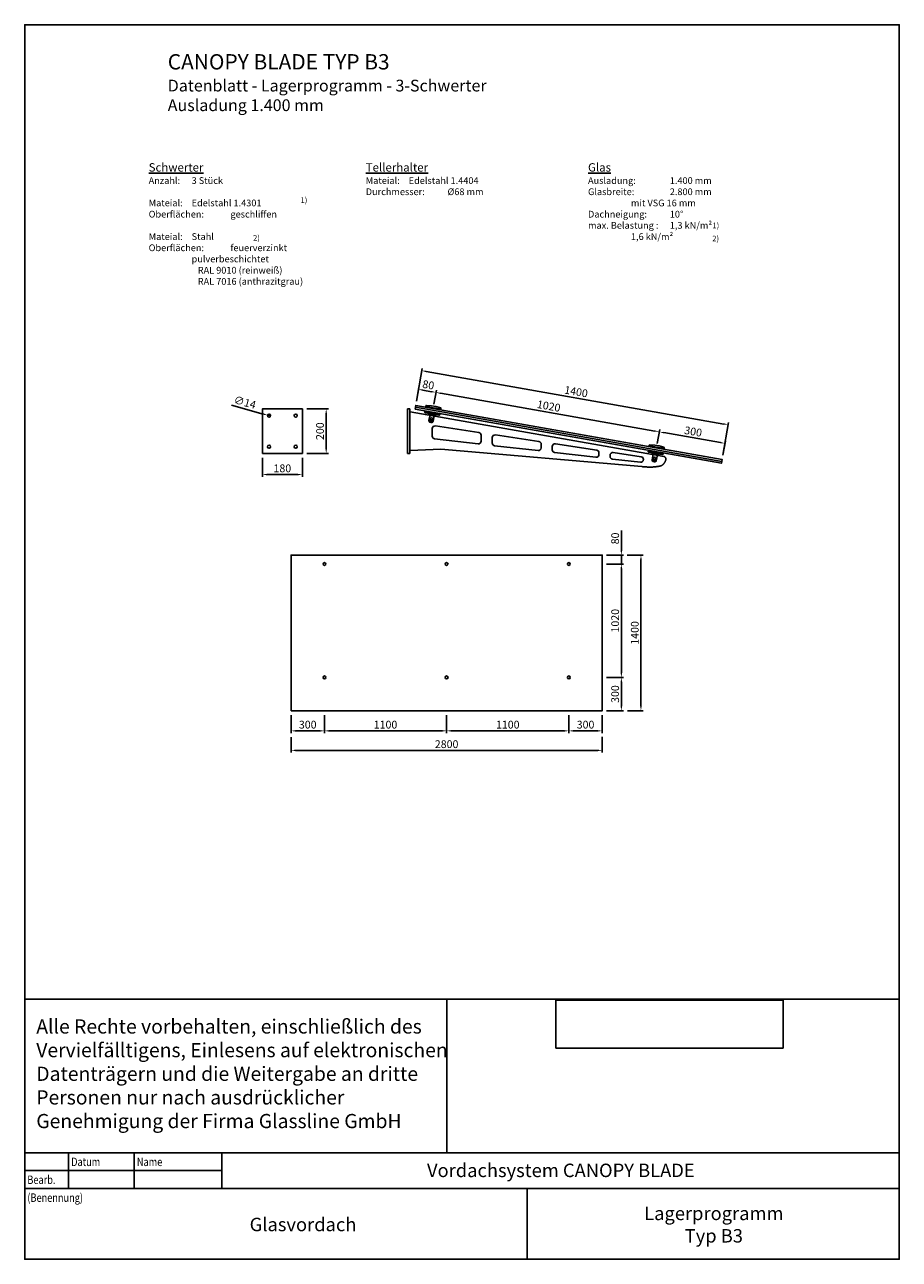
# Model space of a CAD drawing. Units: millimetres. Extents: x -21071 to -17136, y 39423 to 44977.
import ezdxf

# ---------------------------------------------------------------- set-up
doc = ezdxf.new("R2010")
doc.units = ezdxf.units.MM
doc.header["$MEASUREMENT"] = 0
doc.header["$XCLIPFRAME"] = 0
doc.linetypes.add('AUSGEZOGEN', pattern=[2, 1, 1])
for name, color, linetype in [('-DICHTUNG', 3, 'Continuous'), ('-EDELSTAHL DREHBLANK', 4, 'Continuous'), ('-PROFILAUSSENKANTE', 4, 'Continuous'), ('-PROFILAUSSENKANTET', 4, 'Continuous'), ('-TEXT', 7, 'AUSGEZOGEN'), ('-TEXT2', 3, 'Continuous'), ('-TEXT3', 2, 'Continuous'), ('-VERGLASUNG', 1, 'Continuous'), ('-ZEICHNUNGSRAND-INNEN', 7, 'Continuous')]:
    doc.layers.add(name, color=color, linetype=linetype)
doc.styles.add('LOGOCAD', font='TXT8')
doc.styles.get("Standard").update_dxf_attribs({"font": 'ARIAL.TTF'})
doc.dimstyles.new('Kopie(2) von 1-1', dxfattribs={"dimscale": 10, "dimtxt": 3.5, "dimasz": 2, "dimexe": 1, "dimexo": 2, "dimgap": 1, "dimtad": 1, "dimdec": 1, "dimlfac": 2, "dimzin": 9, "dimdsep": 46, "dimtxsty": 'Standard', "dimcen": 0.09, "dimclrd": 256, "dimclre": 256, "dimclrt": 256, "dimadec": 0, "dimazin": 0, "dimtfac": 1, "dimtdec": 1, "dimtofl": 0, "dimtmove": 0, "dimatfit": 3, "dimfxl": 1, "dimtolj": 1, "dimtzin": 0, "dimlwd": -1, "dimlwe": -1, "dimarcsym": 0})
doc.dimstyles.new('Kopie(3) von 1-1', dxfattribs={"dimscale": 10, "dimtxt": 3.5, "dimasz": 2, "dimexe": 1, "dimexo": 2, "dimgap": 1, "dimtad": 1, "dimdec": 1, "dimzin": 9, "dimdsep": 46, "dimtxsty": 'Standard', "dimcen": 0.09, "dimclrd": 256, "dimclre": 256, "dimclrt": 256, "dimadec": 0, "dimazin": 0, "dimtfac": 1, "dimtdec": 1, "dimtofl": 0, "dimtmove": 0, "dimatfit": 3, "dimfxl": 1, "dimtolj": 1, "dimtzin": 0, "dimlwd": -1, "dimlwe": -1, "dimarcsym": 0})
picture_1 = doc.add_image_def('image1.jpg', size_in_pixel=(493, 104))

# ---------------------------------------------------------------- blocks, each defined once
blk = doc.blocks.new('*D22')
at = {"layer": '-TEXT3'}
for p, q in [((-19801.46271730936, 43248.12649356693), (-19704.27396139839, 43248.12649356693)), ((-19714.27396139839, 43228.12649356693), (-19714.27396139839, 43068.12649356693)), ((-19801.46271730936, 43048.12649356692), (-19704.27396139839, 43048.12649356692))]:
    blk.add_line(p, q, dxfattribs=at)
for points in [[(-19717.60729473172, 43228.12649356693), (-19710.94062806506, 43228.12649356693), (-19714.27396139839, 43248.12649356693)], [(-19717.60729473172, 43068.12649356693), (-19710.94062806506, 43068.12649356693), (-19714.27396139839, 43048.12649356692)]]:
    blk.add_solid(points, dxfattribs=at)
at = {"layer": 'DEFPOINTS', "color": 0}
for p in [(-19821.46271730936, 43248.12649356693), (-19821.46271730936, 43048.12649356692), (-19714.27396139839, 43048.12649356692)]:
    blk.add_point(p, dxfattribs=at)
at = {"layer": '-TEXT3', "insert": (-19742.14401596866, 43148.12649356692), "char_height": 35, "attachment_point": 5, "rotation": 90}
blk.add_mtext('\\A1;200', dxfattribs=at)
blk = doc.blocks.new('*D23')
at = {"layer": '-TEXT3'}
for p, q in [((-20001.46271730936, 43028.12649356693), (-20001.46271730936, 42943.05303347037)), ((-19821.46271730936, 43028.12649356693), (-19821.46271730936, 42943.05303347037)), ((-19981.46271730936, 42953.05303347037), (-19841.46271730936, 42953.05303347037))]:
    blk.add_line(p, q, dxfattribs=at)
for points in [[(-19981.46271730936, 42956.3863668037), (-19981.46271730936, 42949.71970013703), (-20001.46271730936, 42953.05303347037)], [(-19841.46271730936, 42956.3863668037), (-19841.46271730936, 42949.71970013703), (-19821.46271730936, 42953.05303347037)]]:
    blk.add_solid(points, dxfattribs=at)
at = {"layer": 'DEFPOINTS', "color": 0}
for p in [(-20001.46271730936, 43048.12649356692), (-19821.46271730936, 43048.12649356692), (-19821.46271730936, 42953.05303347037)]:
    blk.add_point(p, dxfattribs=at)
at = {"layer": '-TEXT3', "insert": (-19911.46271730936, 42980.92308804063), "char_height": 35, "attachment_point": 5}
blk.add_mtext('\\A1;180', dxfattribs=at)
blk = doc.blocks.new('*D24')
at = {"layer": '-TEXT3'}
for p, q in [((-18224.713136574, 43092.815817644), (-18213.76161952544, 43154.92495717873)), ((-17939.7519304587, 43096.45538990186), (-18195.80194624187, 43141.60391609528)), ((-17929.27081067035, 43040.72136434392), (-17918.31929362178, 43102.83050387865))]:
    blk.add_line(p, q, dxfattribs=at)
for points in [[(-18195.22311898298, 43144.88660860531), (-18196.38077350075, 43138.32122358523), (-18215.49810130211, 43145.07687964861)], [(-17939.1731031998, 43099.7380824119), (-17940.33075771759, 43093.17269739182), (-17920.05577539845, 43092.98242634852)]]:
    blk.add_solid(points, dxfattribs=at)
at = {"layer": 'DEFPOINTS', "color": 0}
for p in [(-18215.49810130211, 43145.07687964861), (-18228.18610012734, 43073.11966258376), (-17932.74377422368, 43021.02520928367)]:
    blk.add_point(p, dxfattribs=at)
at = {"layer": '-TEXT3', "insert": (-18062.93528128197, 43146.48805470686), "char_height": 35, "attachment_point": 5, "rotation": 349.9999999999982}
blk.add_mtext('\\A1;300', dxfattribs=at)
blk = doc.blocks.new('*D25')
at = {"layer": '-TEXT3'}
for p, q in [((-19229.21704464644, 43269.93695886425), (-19218.26552759788, 43332.04609839898)), ((-18235.19425636235, 43148.54984320196), (-19200.30585431431, 43318.72505731552)), ((-18224.713136574, 43092.815817644), (-18213.76161952544, 43154.92495717874))]:
    blk.add_line(p, q, dxfattribs=at)
for points in [[(-19199.72702705542, 43322.00774982557), (-19200.8846815732, 43315.44236480548), (-19220.00200937455, 43322.19802086886)], [(-18234.61542910346, 43151.832535712), (-18235.77308362124, 43145.26715069191), (-18215.49810130211, 43145.07687964862)]]:
    blk.add_solid(points, dxfattribs=at)
at = {"layer": 'DEFPOINTS', "color": 0}
for p in [(-19220.00200937455, 43322.19802086886), (-19232.69000819978, 43250.240803804), (-18228.18610012733, 43073.11966258376)]:
    blk.add_point(p, dxfattribs=at)
at = {"layer": '-TEXT3', "insert": (-18712.91047115073, 43261.08409607641), "char_height": 35, "attachment_point": 5, "rotation": 350.0000000000012}
blk.add_mtext('\\A1;1020', dxfattribs=at)
blk = doc.blocks.new('*D26')
at = {"layer": '-TEXT3'}
for p, q in [((-19308.00166488744, 43283.8288130776), (-19297.05014783888, 43345.93795261233)), ((-19239.6981644348, 43325.67098442219), (-19279.0904745553, 43332.61691152886)), ((-19229.21704464645, 43269.93695886425), (-19218.26552759789, 43332.04609839897))]:
    blk.add_line(p, q, dxfattribs=at)
for points in [[(-19278.51164729641, 43335.8996040389), (-19279.66930181419, 43329.33421901882), (-19298.78662961555, 43336.0898750822)], [(-19239.11933717591, 43328.95367693223), (-19240.27699169369, 43322.38829191214), (-19220.00200937456, 43322.19802086886)]]:
    blk.add_solid(points, dxfattribs=at)
at = {"layer": 'DEFPOINTS', "color": 0}
for p in [(-19298.78662961555, 43336.0898750822), (-19311.47462844077, 43264.13265801735), (-19232.69000819978, 43250.240803804)]:
    blk.add_point(p, dxfattribs=at)
at = {"layer": '-TEXT3', "insert": (-19254.55473530744, 43356.59059379318), "char_height": 35, "attachment_point": 5, "rotation": 350.00000000000125}
blk.add_mtext('\\A1;80', dxfattribs=at)
blk = doc.blocks.new('*D27')
at = {"layer": '-TEXT3'}
for p, q in [((-19308.00166488743, 43283.8288130776), (-19282.25143565582, 43429.86561996983)), ((-17924.95321827565, 43180.38305725936), (-19264.29176237224, 43416.54457888637)), ((-17929.27081067034, 43040.72136434392), (-17903.52058143873, 43186.75817123614))]:
    blk.add_line(p, q, dxfattribs=at)
for points in [[(-19263.71293511335, 43419.82727139642), (-19264.87058963114, 43413.26188637633), (-19283.98791743249, 43420.01754243971)], [(-17924.37439101676, 43183.6657497694), (-17925.53204553454, 43177.10036474933), (-17905.2570632154, 43176.91009370602)]]:
    blk.add_solid(points, dxfattribs=at)
at = {"layer": 'DEFPOINTS', "color": 0}
for p in [(-19283.98791743249, 43420.01754243971), (-19311.47462844077, 43264.13265801736), (-17932.74377422368, 43021.02520928368)]:
    blk.add_point(p, dxfattribs=at)
at = {"layer": '-TEXT3', "insert": (-18589.78290613637, 43325.91046389054), "char_height": 35, "attachment_point": 5, "rotation": 350.0000000000005}
blk.add_mtext('\\A1;1400', dxfattribs=at)
blk = doc.blocks.new('*D31')
at = {"layer": '-TEXT3'}
for p, q in [((-20139.68941366306, 43264.51825386479), (-19997.49113682374, 43225.30433290641)), ((-19972.36271730936, 43218.12649356689), (-19970.56271730936, 43218.1264935669)), ((-19971.46271730936, 43217.22649356689), (-19971.46271730936, 43219.02649356689))]:
    blk.add_line(p, q, dxfattribs=at)
blk.add_solid([(-19996.60498381886, 43228.51771803164), (-19998.37728982862, 43222.09094778118), (-19978.21082607235, 43219.98741487714)], dxfattribs=at)
at = {"layer": 'DEFPOINTS', "color": 0}
for p in [(-19978.21082607235, 43219.98741487714), (-19964.71460854637, 43216.26557225664)]:
    blk.add_point(p, dxfattribs=at)
at = {"layer": '-TEXT3', "insert": (-20079.92802987381, 43277.96366956976), "char_height": 35, "attachment_point": 5, "rotation": 344.5827775483791}
blk.add_mtext('\\A1;∅14', dxfattribs=at)
blk = doc.blocks.new('*D88')
at = {"layer": '-TEXT3'}
for p, q in [((-19872.3513598707, 41870.60888043906), (-19872.3513598707, 41790.09408467898)), ((-19722.3513598707, 41870.60888043906), (-19722.3513598707, 41790.09408467898)), ((-19852.3513598707, 41800.09408467898), (-19742.3513598707, 41800.09408467898))]:
    blk.add_line(p, q, dxfattribs=at)
for points in [[(-19852.3513598707, 41803.42741801231), (-19852.3513598707, 41796.76075134564), (-19872.3513598707, 41800.09408467898)], [(-19742.3513598707, 41803.42741801231), (-19742.3513598707, 41796.76075134564), (-19722.3513598707, 41800.09408467898)]]:
    blk.add_solid(points, dxfattribs=at)
at = {"layer": 'DEFPOINTS', "color": 0}
for p in [(-19872.3513598707, 41890.60888043906), (-19722.3513598707, 41890.60888043906), (-19722.3513598707, 41800.09408467898)]:
    blk.add_point(p, dxfattribs=at)
at = {"layer": '-TEXT3', "insert": (-19797.3513598707, 41827.97607649344), "char_height": 35, "attachment_point": 5}
blk.add_mtext('\\A1;300', dxfattribs=at)
blk = doc.blocks.new('*D89')
at = {"layer": '-TEXT3'}
for p, q in [((-19722.3513598707, 41870.60888043906), (-19722.3513598707, 41790.09408467898)), ((-19172.3513598707, 41870.60888043906), (-19172.3513598707, 41790.09408467898)), ((-19702.3513598707, 41800.09408467898), (-19192.3513598707, 41800.09408467898))]:
    blk.add_line(p, q, dxfattribs=at)
for points in [[(-19702.3513598707, 41803.42741801231), (-19702.3513598707, 41796.76075134564), (-19722.3513598707, 41800.09408467898)], [(-19192.3513598707, 41803.42741801231), (-19192.3513598707, 41796.76075134564), (-19172.3513598707, 41800.09408467898)]]:
    blk.add_solid(points, dxfattribs=at)
at = {"layer": 'DEFPOINTS', "color": 0}
for p in [(-19722.3513598707, 41890.60888043906), (-19172.3513598707, 41890.60888043906), (-19172.3513598707, 41800.09408467898)]:
    blk.add_point(p, dxfattribs=at)
at = {"layer": '-TEXT3', "insert": (-19447.3513598707, 41827.96413924924), "char_height": 35, "attachment_point": 5}
blk.add_mtext('\\A1;1100', dxfattribs=at)
blk = doc.blocks.new('*D90')
at = {"layer": '-TEXT3'}
for p, q in [((-18622.3513598707, 41870.60888043906), (-18622.3513598707, 41790.09408467898)), ((-18472.3513598707, 41870.60888043906), (-18472.3513598707, 41790.09408467898)), ((-18492.3513598707, 41800.09408467898), (-18602.3513598707, 41800.09408467898))]:
    blk.add_line(p, q, dxfattribs=at)
for points in [[(-18602.3513598707, 41803.42741801231), (-18602.3513598707, 41796.76075134564), (-18622.3513598707, 41800.09408467898)], [(-18492.3513598707, 41803.42741801231), (-18492.3513598707, 41796.76075134564), (-18472.3513598707, 41800.09408467898)]]:
    blk.add_solid(points, dxfattribs=at)
at = {"layer": 'DEFPOINTS', "color": 0}
for p in [(-18622.3513598707, 41890.60888043906), (-18472.3513598707, 41890.60888043906), (-18622.3513598707, 41800.09408467898)]:
    blk.add_point(p, dxfattribs=at)
at = {"layer": '-TEXT3', "insert": (-18547.3513598707, 41827.97607649344), "char_height": 35, "attachment_point": 5}
blk.add_mtext('\\A1;300', dxfattribs=at)
blk = doc.blocks.new('*D91')
at = {"layer": '-TEXT3'}
for p, q in [((-19872.3513598707, 41772.09408467898), (-19872.3513598707, 41702.37348063452)), ((-18472.3513598707, 41772.59408467898), (-18472.3513598707, 41702.37348063452)), ((-19852.3513598707, 41712.37348063452), (-18492.3513598707, 41712.37348063452))]:
    blk.add_line(p, q, dxfattribs=at)
for points in [[(-19852.3513598707, 41715.70681396786), (-19852.3513598707, 41709.04014730118), (-19872.3513598707, 41712.37348063452)], [(-18492.3513598707, 41715.70681396786), (-18492.3513598707, 41709.04014730118), (-18472.3513598707, 41712.37348063452)]]:
    blk.add_solid(points, dxfattribs=at)
at = {"layer": 'DEFPOINTS', "color": 0}
for p in [(-19872.3513598707, 41792.09408467898), (-18472.3513598707, 41792.59408467898), (-18472.3513598707, 41712.37348063452)]:
    blk.add_point(p, dxfattribs=at)
at = {"layer": '-TEXT3', "insert": (-19172.3513598707, 41740.24353520478), "char_height": 35, "attachment_point": 5}
blk.add_mtext('\\A1;2800', dxfattribs=at)
blk = doc.blocks.new('*D92')
at = {"layer": '-TEXT3'}
for p, q in [((-18452.3513598707, 42550.60888043906), (-18376.23886817878, 42550.60888043906)), ((-18386.23886817878, 42530.60888043906), (-18386.23886817878, 42060.60888043905)), ((-18452.3513598707, 42040.60888043906), (-18376.23886817878, 42040.60888043906))]:
    blk.add_line(p, q, dxfattribs=at)
for points in [[(-18389.57220151211, 42530.60888043906), (-18382.90553484544, 42530.60888043906), (-18386.23886817878, 42550.60888043906)], [(-18389.57220151211, 42060.60888043905), (-18382.90553484544, 42060.60888043905), (-18386.23886817878, 42040.60888043906)]]:
    blk.add_solid(points, dxfattribs=at)
at = {"layer": 'DEFPOINTS', "color": 0}
for p in [(-18472.3513598707, 42550.60888043906), (-18472.3513598707, 42040.60888043906), (-18386.23886817878, 42040.60888043906)]:
    blk.add_point(p, dxfattribs=at)
at = {"layer": '-TEXT3', "insert": (-18414.10892274904, 42295.60888043906), "char_height": 35, "attachment_point": 5, "rotation": 90}
blk.add_mtext('\\A1;1020', dxfattribs=at)
blk = doc.blocks.new('*D93')
at = {"layer": '-TEXT3'}
for p, q in [((-18452.3513598707, 42040.60888043906), (-18376.23886817878, 42040.60888043906)), ((-18386.23886817878, 42020.60888043906), (-18386.23886817878, 41910.60888043906)), ((-18452.3513598707, 41890.60888043906), (-18376.23886817878, 41890.60888043906))]:
    blk.add_line(p, q, dxfattribs=at)
for points in [[(-18389.57220151211, 42020.60888043906), (-18382.90553484544, 42020.60888043906), (-18386.23886817878, 42040.60888043906)], [(-18389.57220151211, 41910.60888043906), (-18382.90553484544, 41910.60888043906), (-18386.23886817878, 41890.60888043906)]]:
    blk.add_solid(points, dxfattribs=at)
at = {"layer": 'DEFPOINTS', "color": 0}
for p in [(-18472.3513598707, 42040.60888043906), (-18472.3513598707, 41890.60888043906), (-18386.23886817878, 41890.60888043906)]:
    blk.add_point(p, dxfattribs=at)
at = {"layer": '-TEXT3', "insert": (-18414.12085999325, 41965.60888043905), "char_height": 35, "attachment_point": 5, "rotation": 90}
blk.add_mtext('\\A1;300', dxfattribs=at)
blk = doc.blocks.new('*D94')
at = {"layer": '-TEXT3'}
for p, q in [((-18360.23886817879, 42590.60888043905), (-18288.04191848225, 42590.60888043905)), ((-18298.04191848225, 42570.60888043906), (-18298.04191848225, 41910.60888043906)), ((-18358.23886817878, 41890.60888043906), (-18288.04191848225, 41890.60888043906))]:
    blk.add_line(p, q, dxfattribs=at)
for points in [[(-18301.37525181558, 42570.60888043906), (-18294.70858514892, 42570.60888043906), (-18298.04191848225, 42590.60888043905)], [(-18301.37525181558, 41910.60888043906), (-18294.70858514892, 41910.60888043906), (-18298.04191848225, 41890.60888043906)]]:
    blk.add_solid(points, dxfattribs=at)
at = {"layer": 'DEFPOINTS', "color": 0}
for p in [(-18380.23886817879, 42590.60888043905), (-18378.23886817878, 41890.60888043906), (-18298.04191848225, 41890.60888043906)]:
    blk.add_point(p, dxfattribs=at)
at = {"layer": '-TEXT3', "insert": (-18325.91197305252, 42240.60888043906), "char_height": 35, "attachment_point": 5, "rotation": 90}
blk.add_mtext('\\A1;1400', dxfattribs=at)
blk = doc.blocks.new('*D95')
at = {"layer": '-TEXT3'}
for p, q in [((-18386.23886817878, 42610.60888043906), (-18386.23886817878, 42700.67368262187)), ((-18452.3513598707, 42590.60888043905), (-18376.23886817878, 42590.60888043905)), ((-18452.3513598707, 42550.60888043906), (-18376.23886817878, 42550.60888043906)), ((-18386.23886817878, 42530.60888043906), (-18386.23886817878, 42510.60888043905))]:
    blk.add_line(p, q, dxfattribs=at)
for points in [[(-18389.57220151211, 42610.60888043906), (-18382.90553484545, 42610.60888043906), (-18386.23886817878, 42590.60888043905)], [(-18389.57220151211, 42530.60888043906), (-18382.90553484545, 42530.60888043906), (-18386.23886817878, 42550.60888043906)]]:
    blk.add_solid(points, dxfattribs=at)
at = {"layer": 'DEFPOINTS', "color": 0}
for p in [(-18472.3513598707, 42590.60888043905), (-18472.3513598707, 42550.60888043906), (-18386.23886817878, 42590.60888043905)]:
    blk.add_point(p, dxfattribs=at)
at = {"layer": '-TEXT3', "insert": (-18414.10892274905, 42665.64128153046), "char_height": 35, "attachment_point": 5, "rotation": 90}
blk.add_mtext('\\A1;80', dxfattribs=at)
blk = doc.blocks.new('*D87')
at = {"layer": '-TEXT3'}
for p, q in [((-19172.3513598707, 41870.60888043906), (-19172.3513598707, 41790.09408467898)), ((-18622.35135987069, 41870.60888043906), (-18622.35135987069, 41790.09408467898)), ((-18642.35135987069, 41800.09408467898), (-19152.3513598707, 41800.09408467898))]:
    blk.add_line(p, q, dxfattribs=at)
for points in [[(-19152.3513598707, 41803.42741801231), (-19152.3513598707, 41796.76075134564), (-19172.3513598707, 41800.09408467898)], [(-18642.35135987069, 41803.42741801231), (-18642.35135987069, 41796.76075134564), (-18622.35135987069, 41800.09408467898)]]:
    blk.add_solid(points, dxfattribs=at)
at = {"layer": 'DEFPOINTS', "color": 0}
for p in [(-19172.3513598707, 41890.60888043906), (-18622.35135987069, 41890.60888043906), (-19172.3513598707, 41800.09408467898)]:
    blk.add_point(p, dxfattribs=at)
at = {"layer": '-TEXT3', "insert": (-18897.3513598707, 41827.96413924924), "char_height": 35, "attachment_point": 5}
blk.add_mtext('\\A1;1100', dxfattribs=at)

msp = doc.modelspace()

# ---------------------------------------------------------------- linework, layer by layer
at = {"layer": '-DICHTUNG'}
for points in [[(-19268.74845169136, 43235.78263473025), (-19203.75113999256, 43224.32185500424), (-19203.23019545956, 43227.27627826329), (-19268.22750715837, 43238.7370579893)], [(-19265.18866404919, 43255.97119366701), (-19200.19135235038, 43244.51041394099), (-19199.67040781739, 43247.46483720003), (-19264.66771951618, 43258.92561692604)], [(-19265.18866404919, 43255.97119366701), (-19200.19135235038, 43244.51041394099), (-19199.6704078174, 43247.46483720003), (-19264.66771951619, 43258.92561692604)], [(-18264.2445436189, 43058.66149351), (-18199.24723192011, 43047.20071378399), (-18198.72628738711, 43050.15513704303), (-18263.72359908591, 43061.61591676905)], [(-18260.68475597674, 43078.85005244676), (-18195.68744427794, 43067.38927272074), (-18195.16649974492, 43070.34369597977), (-18260.16381144374, 43081.8044757058)], [(-18260.68475597674, 43078.85005244676), (-18195.68744427794, 43067.38927272074), (-18195.16649974492, 43070.34369597977), (-18260.16381144374, 43081.8044757058)]]:
    msp.add_lwpolyline(points, close=True, dxfattribs=at)
at = {"layer": '-EDELSTAHL DREHBLANK'}
for points in [[(-19198.68560006438, 43247.29118902236), (-19198.03082972306, 43251.00457615513, 0.3793447773909161), (-19199.07188579791, 43252.70023772347), (-19220.93180071533, 43259.33720731048), (-19240.62795577558, 43262.81017086381), (-19263.4395338039, 43264.04999075167, 0.3793447773882606), (-19264.99775692789, 43262.81265223648), (-19265.6525272692, 43259.09926510371)], [(-19198.68560006438, 43247.29118902236), (-19198.03082972306, 43251.00457615513, 0.3793447773909161), (-19199.07188579791, 43252.70023772347), (-19220.93180071533, 43259.33720731048), (-19240.62795577558, 43262.81017086381), (-19263.4395338039, 43264.04999075167, 0.3793447773882606), (-19264.99775692789, 43262.81265223648), (-19265.6525272692, 43259.09926510371)], [(-19267.64707707367, 43230.51129960987), (-19206.58899638692, 43219.74511259452, 0.4142135623730951), (-19203.11362859488, 43222.17859132055), (-19202.76633223955, 43224.14820682658), (-19269.73325944437, 43235.95628290792), (-19270.08055579971, 43233.98666740191, 0.4142135623730951)], [(-18263.14316900122, 43053.39015838961), (-18202.08508831447, 43042.62397137427, 0.4142135623730951), (-18198.60972052242, 43045.0574501003), (-18198.26242416709, 43047.02706560632), (-18265.22935137192, 43058.83514168767), (-18265.57664772726, 43056.86552618165, 0.4142135623730951)], [(-18194.18169199192, 43070.17004780211), (-18193.5269216506, 43073.88343493487, 0.3793447773909161), (-18194.56797772545, 43075.57909650322), (-18216.42789264288, 43082.21606609022), (-18236.12404770313, 43085.68902964355), (-18258.93562573145, 43086.92884953142, 0.3793447773882606), (-18260.49384885543, 43085.69151101623), (-18261.14861919675, 43081.97812388346)], [(-18194.18169199192, 43070.17004780211), (-18193.5269216506, 43073.88343493487, 0.3793447773909161), (-18194.56797772545, 43075.57909650322), (-18216.42789264288, 43082.21606609021), (-18236.12404770313, 43085.68902964355), (-18258.93562573145, 43086.92884953142, 0.3793447773882606), (-18260.49384885543, 43085.69151101623), (-18261.14861919675, 43081.97812388347)]]:
    msp.add_lwpolyline(points, format="xyb", close=True, dxfattribs=at)
for points in [[(-19252.68893464275, 43223.20281310334), (-19223.14470205238, 43217.99336777333), (-19222.34592043511, 43222.52348343719), (-19251.89015302548, 43227.73292876719)], [(-18248.18502657029, 43046.08167188309), (-18218.64079397993, 43040.87222655308), (-18217.84201236266, 43045.40234221694), (-18247.38624495302, 43050.61178754694)]]:
    msp.add_lwpolyline(points, close=True, dxfattribs=at)
for points in [[(-19247.14200201712, 43222.22473922127), (-19251.81313799636, 43195.73341066524, 0.2402588734657199), (-19250.2988323947, 43190.78636697041, 0.1821709617142612), (-19245.53691540613, 43188.53418361434), (-19241.7227713795, 43187.86164711413, 0.134424730747609), (-19236.47774105029, 43188.34933566356, 0.2901122901561303), (-19233.36277065726, 43192.48011309937), (-19228.69163467801, 43218.9714416554)], [(-18242.63809394467, 43045.10359800102), (-18247.3092299239, 43018.61226944499, 0.2402588734657199), (-18245.79492432225, 43013.66522575015, 0.1821709617142612), (-18241.03300733366, 43011.41304239409), (-18237.21886330704, 43010.74050589388, 0.134424730747609), (-18231.97383297784, 43011.2281944433, 0.2901122901561303), (-18228.85886258479, 43015.35897187912), (-18224.18772660555, 43041.85030043515)]]:
    msp.add_lwpolyline(points, format="xyb", dxfattribs=at)
for centre in [(-19240.93829663897, 43203.46243553593), (-18236.43438856652, 43026.34129431567)]:
    msp.add_circle(centre, 5.249999999999995, dxfattribs=at)
at = {"layer": '-PROFILAUSSENKANTE'}
for p, q in [((-19251.81313799636, 43195.73341066524), (-19233.36277065726, 43192.48011309937)), ((-18247.3092299239, 43018.61226944499), (-18228.85886258479, 43015.35897187912))]:
    msp.add_line(p, q, dxfattribs=at)
msp.add_lwpolyline([(-19337.96817694682, 43048.12649356692), (-19347.96817694683, 43048.12649356692), (-19347.96817694683, 43248.12649356693), (-19337.96817694682, 43248.12649356693)], close=True, dxfattribs=at)
at = {"layer": '-PROFILAUSSENKANTET'}
for points in [[(-20001.46271730936, 43048.12649356692), (-19821.46271730936, 43048.12649356692), (-19821.46271730936, 43248.12649356693), (-20001.46271730936, 43248.12649356693)], [(-19872.3513598707, 41890.60888043906), (-18472.3513598707, 41890.60888043906), (-18472.3513598707, 42590.60888043905), (-19872.3513598707, 42590.60888043905)]]:
    msp.add_lwpolyline(points, close=True, dxfattribs=at)
for points in [[(-18192.41750364325, 43033.48947630536), (-18191.68359207433, 43033.12707102541), (-18190.53496593706, 43032.3901513427), (-18189.42936658147, 43031.46361214709), (-18188.91225637641, 43030.93437757236), (-18187.61580888136, 43029.18175454351), (-18187.02704592508, 43028.03919545884), (-18186.69870016466, 43027.20403484891), (-18186.19847676496, 43025.08218656521), (-18186.11006121744, 43023.95670124121), (-18186.1584321849, 43022.63525183347), (-18186.32924952742, 43021.16478946652), (-18186.55238127492, 43019.78047860767), (-18186.83214318306, 43018.40549050601), (-18187.19567357975, 43016.92827675384), (-18187.54986785515, 43015.69138521746), (-18187.98588404849, 43014.35732733311), (-18188.47501887308, 43013.04281927492), (-18189.21914704478, 43011.31169323488), (-18189.61829978192, 43010.48515220822), (-18190.27033324346, 43009.24512805393), (-18190.96869927745, 43008.02925697086), (-18191.70716710826, 43006.83573907486), (-18192.56420462168, 43005.53795171514), (-18193.2805831643, 43004.50922585976), (-18194.11134119762, 43003.37762137154), (-18194.97481176195, 43002.27174973206), (-18195.87402847158, 43001.19540081026), (-18196.81202494077, 43000.15236447511), (-18198.15285250457, 42998.79652434849), (-18198.8162311634, 42998.18136548396), (-18199.88467756602, 42997.26063610871), (-18200.99436023234, 42996.38750347243), (-18202.14242052873, 42995.56522451909), (-18203.32599982156, 42994.79705619265), (-18204.54223947719, 42994.08625543708), (-18205.788280862, 42993.43607919637), (-18207.23452641982, 42992.77591750993), (-18208.35836731573, 42992.32955714509), (-18209.67695988034, 42991.87114144674), (-18211.01449008158, 42991.46788396158), (-18212.36840508921, 42991.11312730119), (-18213.736152073, 42990.80021407716), (-18215.11517820269, 42990.52248690113), (-18216.50293064803, 42990.27328838468), (-18217.89685657879, 42990.04596113943), (-18219.29440316472, 42989.83384777695), (-18220.83577180086, 42989.60972724534), (-18222.09047495705, 42989.42952003431), (-18223.48633579919, 42989.23059244422), (-18224.88076513996, 42989.03420020191), (-18226.27392849947, 42988.84103667448), (-18227.66599139784, 42988.65179522906), (-18229.05711935519, 42988.46716923276), (-18230.44747789163, 42988.28785205269), (-18231.83723252728, 42988.11453705596), (-18233.22654878226, 42987.94791760969), (-18234.61559217668, 42987.78868708099), (-18236.00452823067, 42987.63753883698), (-18237.39352246434, 42987.49516624479), (-18238.78274039781, 42987.36226267149), (-18240.17234755119, 42987.23952148423), (-18241.9482965227, 42987.09861302253), (-18242.95337991355, 42987.02723656773), (-18244.34500122471, 42986.93835008072), (-18245.7373537285, 42986.86066890557), (-18247.13041711401, 42986.79388178361), (-18248.52417107032, 42986.73767745619), (-18249.91859528654, 42986.69174466462), (-18251.31366945176, 42986.65577215026), (-18252.70937325507, 42986.62944865444), (-18254.10568638558, 42986.6124629185), (-18255.50258853236, 42986.60450368378), (-18256.90005938452, 42986.60525969162), (-18258.29807863114, 42986.61441968333), (-18259.69662596132, 42986.63167240029), (-18261.09568106416, 42986.65670658381), (-18262.49522362875, 42986.68921097522), (-18263.89523334418, 42986.72887431589), (-18265.29568989955, 42986.77538534713), (-18266.69657298395, 42986.82843281029), (-18268.09786228648, 42986.88770544669), (-18269.49953749622, 42986.95289199769), (-18270.90157830228, 42987.02368120462), (-18272.30396439374, 42987.0997618088), (-18273.7066754597, 42987.1808225516), (-18275.10969118925, 42987.26655217433), (-18276.51299127149, 42987.35663941833), (-18277.91655539551, 42987.45077302496), (-18279.32036325041, 42987.54864173553), (-18280.72439452527, 42987.6499342914), (-18282.1286289092, 42987.75433943388), (-18283.53304609128, 42987.86154590434), (-18284.93762576061, 42987.97124244409), (-18286.34234760629, 42988.08311779448), (-18287.7471913174, 42988.19686069686), (-18289.15213658305, 42988.31215989253), (-18290.55716309232, 42988.42870412286), (-18291.96225053431, 42988.54618212919), (-18293.36737859811, 42988.66428265283), (-18294.77252697281, 42988.78269443513), (-19198.74804047497, 43067.87030397161), (-19336.96817694682, 43060.62649356691), (-19337.96817694682, 43060.62649356692), (-19337.96817694682, 43065.62649356692), (-19337.96817694682, 43065.62649356692), (-19337.96817694682, 43230.62649356692), (-19337.96817694682, 43230.62649356692), (-19337.96817694682, 43235.62649356692), (-19336.96817694682, 43235.62649356691), (-18195.08268574955, 43034.28127258816, -0.0401432376983025), (-18193.53128972307, 43033.87723336543)], [(-19030.32661551204, 43091.36623906052), (-19226.32661551203, 43113.69761828764, -0.3813629927122552), (-19236.96817694682, 43125.62048055577), (-19236.96817694682, 43159.66231576862, -0.4583636449612629), (-19223.19446401327, 43171.53050612896), (-19027.19446401326, 43142.23810986452, -0.3714000667186986), (-19016.96817694682, 43130.36991950418), (-19016.96817694682, 43103.28910132864, -0.447845360380673)], [(-18760.32661551204, 43060.60362481908), (-18956.32661551204, 43082.9350040462, -0.3813629927122552), (-18966.96817694682, 43094.85786631432), (-18966.96817694683, 43119.31054540433, -0.4583636449612642), (-18953.19446401326, 43131.17873576468), (-18757.19446401327, 43101.88633950023, -0.3714000667186974), (-18746.96817694682, 43090.01814913988), (-18746.96817694682, 43072.52648708719, -0.447845360380673)], [(-18500.32661551203, 43030.98036666065), (-18686.32661551204, 43052.17238980476, -0.3813629927122552), (-18696.96817694682, 43064.09525207287), (-18696.96817694682, 43078.95877504004, -0.4583636449612632), (-18683.19446401327, 43090.82696540039), (-18497.19446401327, 43063.02907914944, -0.3714000667186983), (-18486.96817694682, 43051.16088878909), (-18486.96817694682, 43042.90322892877, -0.447845360380673)], [(-18300.32661551204, 43008.19324500032), (-18426.32661551203, 43022.54913164633, -0.3813629927122541), (-18436.96817694682, 43034.47199391444), (-18436.96817694682, 43040.10151468925, -0.4583636449612638), (-18423.19446401327, 43051.96970504959), (-18297.19446401326, 43033.13887887959, -0.3714000667186982), (-18286.96817694682, 43021.27068851925), (-18286.96817694682, 43020.11610726844, -0.4478453603806735)]]:
    msp.add_lwpolyline(points, format="xyb", close=True, dxfattribs=at)
for centre, radius in [((-19971.46271730936, 43218.12649356693), 7), ((-19851.46271730936, 43218.12649356693), 6.999999999999998), ((-19971.46271730936, 43078.12649356693), 7), ((-19851.46271730936, 43078.12649356693), 6.999999999999998), ((-19722.3513598707, 42550.60888043906), 6.25), ((-19172.3513598707, 42550.60888043906), 6.25), ((-18622.3513598707, 42550.60888043906), 6.25), ((-19722.3513598707, 42040.60888043906), 6.25), ((-19172.3513598707, 42040.60888043906), 6.25), ((-18622.3513598707, 42040.60888043906), 6.25)]:
    msp.add_circle(centre, radius, dxfattribs=at)
at = {"layer": '-TEXT'}
msp.add_line((-20184.19224497582, 39742.02822582466), (-20184.19224497582, 39901.5623937516), dxfattribs=at)
msp.add_lwpolyline([(-17135.62724103192, 39422.95988997077), (-17135.62724103192, 44976.59550198447), (-21070.80338322984, 44976.59550198447), (-21070.80338322984, 39422.95988997077)], close=True, dxfattribs=at)
msp.add_lwpolyline([(-21070.80338322984, 39422.95988997077), (-17135.62724103192, 39422.95988997077), (-17135.62724103192, 40592.877121435), (-21070.80338322984, 40592.877121435), (-21070.80338322984, 39422.95988997077)], dxfattribs=at)
at = {"layer": '-TEXT2'}
msp.add_line((-18810.33716884499, 39742.02822582466), (-18810.33716884499, 39422.95988997077), dxfattribs=at)
at = {"layer": '-TEXT3'}
for p, q in [((-18386.23886817879, 42550.60888043906), (-18386.23886817879, 42590.60888043905)), ((-20873.7786858401, 39903.0580265759), (-20873.7786858401, 39742.02822582466)), ((-20578.2416397554, 39903.0580265759), (-20578.2416397554, 39742.02822582466)), ((-21070.80338322984, 39822.54312620028), (-20184.19224497582, 39822.54312620028))]:
    msp.add_line(p, q, dxfattribs=at)
at = {"layer": '-VERGLASUNG'}
msp.add_line((-19312.99404999536, 43255.5155901785), (-17934.26319577826, 43012.40814144481), dxfattribs=at)
msp.add_lwpolyline([(-19314.51347154995, 43246.89852233965), (-19311.47462844077, 43264.13265801735), (-17932.74377422368, 43021.02520928366), (-17935.78261733284, 43003.79107360595)], close=True, dxfattribs=at)
at = {"layer": '-ZEICHNUNGSRAND-INNEN'}
for p, q in [((-19171.51600506134, 40592.877121435), (-19171.51600506134, 39901.5623937516)), ((-21070.80338322984, 39901.5623937516), (-17135.62724103192, 39901.5623937516)), ((-21070.80338322984, 39742.02822582466), (-17135.62724103192, 39742.02822582466))]:
    msp.add_line(p, q, dxfattribs=at)

# ---------------------------------------------------------------- texts
at = {"layer": '-TEXT2'}
for s, insert, char_height, width, attachment_point in [('CANOPY BLADE TYP B3\\P{\\H0.7671x;Datenblatt - Lagerprogramm - 3-Schwerter\\PAusladung 1.400 mm}', (-20427.1951385661, 44716.04020003427), 68.98688999999997, 3981.22731803706, 4), ('{\\H0.8219x;\\LSchwerter\\P\\H0.8x;\\lAnzahl:^I^I3 Stück\\P\\PMateial:^I^IEdelstahl 1.4301\\POberflächen:^Igeschliffen\\P\\PMateial:^I^IStahl\\POberflächen:^Ifeuerverzinkt\\P^I^Ipulverbeschichtet\\P^I^I   RAL 9010 (reinweiß)\\P^I^I   RAL 7016 (anthrazitgrau)}', (-20512.98034824927, 44353.6287335142), 45.99125999999999, 3981.22731803706, 1), ('{\\H0.8219x;\\LTellerhalter\\P\\H0.8x;\\lMateial:^I^IEdelstahl 1.4404\\PDurchmesser:^I%%C68 mm}', (-19536.34210593367, 44353.6287335142), 45.99125999999999, 3981.22731803706, 1), ('{\\H0.8219x;\\LGlas\\P\\H0.8x;\\lAusladung:^I1.400 mm\\PGlasbreite:^I2.800 mm\\P^I^Imit VSG 16 mm\\PDachneigung:^I10°\\Pmax. Belastung :^I1,3 kN/m²\\P^I^I1,6 kN/m²}', (-18536.2637242973, 44353.6287335142), 45.99125999999999, 3981.22731803706, 1), ('1)', (-19829.77795706445, 44200.09948493379), 25, 3981.22731803706, 1), ('1)', (-17976.57149615874, 44086.17541073409), 25, 3981.22731803706, 1), ('2)', (-20043.16118527667, 44030.04076048356), 25, 3981.22731803706, 1), ('2)', (-17977.2632330365, 44027.31506067336), 25, 3981.22731803706, 1), ('Alle Rechte vorbehalten, einschließlich des\\PVervielfälltigens, Einlesens auf elektronischen\\PDatenträgern und die Weitergabe an dritte\\PPersonen nur nach ausdrücklicher\\PGenehmigung der Firma Glassline GmbH', (-21018.60922953548, 40249.34280411636), 63.81366717077701, 2053.570590071738, 4), ('Vordachsystem CANOPY BLADE', (-18658.44780797031, 39815.15789430691), 60.50766595500003, 3020.451806927515, 5), ('Lagerprogramm\\PTyp B3 ', (-17970.13950991359, 39571.25020703071), 60.50766595500003, 774.1556655850891, 5), ('Glasvordach', (-19818.4524934477, 39571.77255628451), 60.50766595500003, 2297.553074059123, 5)]:
    msp.add_mtext(s, dxfattribs=dict(at, insert=insert, char_height=char_height, width=width, attachment_point=attachment_point))
at = {"layer": '-TEXT3', "style": 'LOGOCAD', "width": 0.8}
for s, p in [('Datum', (-20861.65408907758, 39842.43504276367)), ('Name', (-20566.11704299292, 39842.43504276367)), ('Bearb.', (-21058.67878646734, 39761.92014238803)), ('(Benennung)', (-21058.6787864674, 39681.40524201242))]:
    msp.add_text(s, height=37.88936488264884, dxfattribs=at).set_placement(p)

# ---------------------------------------------------------------- dimensions: what is measured, and where the dimension line sits
at = {"layer": '-TEXT3'}
for base, p1, p2, angle, dimstyle, picture, middle, dimtype in [((-19283.98791743249, 43420.01754243971), (-17932.74377422368, 43021.02520928366), (-19311.47462844077, 43264.13265801735), 170.00000000000057, 'Kopie(3) von 1-1', '*D27', (-18594.62249032397, 43298.46381807287), 161), ((-19220.00200937455, 43322.19802086886), (-18228.18610012734, 43073.11966258375), (-19232.69000819978, 43250.240803804), 170.00000000000074, 'Kopie(3) von 1-1', '*D25', (-18717.75005533834, 43233.63745025874), 161), ((-18386.23886817878, 42040.60888043906), (-18472.3513598707, 42550.60888043906), (-18472.3513598707, 42040.60888043906), 90, 'Kopie(2) von 1-1', '*D92', (-18386.23886817878, 42295.60888043906), 160), ((-18298.04191848225, 41890.60888043906), (-18380.23886817879, 42590.60888043905), (-18378.23886817878, 41890.60888043906), 90, 'Kopie(2) von 1-1', '*D94', (-18298.04191848226, 42240.60888043906), 160), ((-18386.23886817878, 41890.60888043906), (-18472.3513598707, 42040.60888043906), (-18472.3513598707, 41890.60888043906), 90, 'Kopie(2) von 1-1', '*D93', (-18386.23886817878, 41965.60888043905), 160), ((-19172.3513598707, 41800.09408467898), (-18622.35135987069, 41890.60888043906), (-19172.3513598707, 41890.60888043906), 180, 'Kopie(2) von 1-1', '*D87', (-18897.3513598707, 41800.09408467898), 160), ((-18622.3513598707, 41800.09408467898), (-18472.3513598707, 41890.60888043906), (-18622.3513598707, 41890.60888043906), 180, 'Kopie(2) von 1-1', '*D90', (-18547.3513598707, 41800.09408467898), 160)]:
    dim = msp.add_linear_dim(base=base, p1=p1, p2=p2, angle=angle, dimstyle=dimstyle, dxfattribs=at)
    dim.commit()
    dim.dimension.update_dxf_attribs({"geometry": picture, "text_midpoint": middle, "dimtype": dimtype})
for p1, p2, distance, picture, middle in [((-19232.69000819978, 43250.240803804), (-19311.47462844077, 43264.13265801735), -73.06727312488941, '*D26', (-19254.55473530744, 43356.59059379318)), ((-17932.74377422368, 43021.02520928366), (-18228.18610012734, 43073.11966258375), -73.06727312489845, '*D24', (-18062.93528128197, 43146.48805470686))]:
    dim = msp.add_aligned_dim(p1=p1, p2=p2, distance=distance, dimstyle='Kopie(3) von 1-1', dxfattribs=at)
    dim.commit()
    dim.dimension.update_dxf_attribs({"geometry": picture, "text_midpoint": middle})
dim = msp.add_diameter_dim_2p(p1=(-19964.71460854637, 43216.26557225664), p2=(-19978.21082607235, 43219.98741487714), dimstyle='Kopie(3) von 1-1', dxfattribs=at)
dim.commit()
dim.dimension.update_dxf_attribs({"geometry": '*D31', "text_midpoint": (-20087.59739398543, 43250.15287344244), "dimtype": 163})
for base, p1, p2, dimstyle, picture, middle in [((-19714.27396139839, 43048.12649356692), (-19821.46271730936, 43248.12649356693), (-19821.46271730936, 43048.12649356692), 'Kopie(3) von 1-1', '*D22', (-19742.14401596866, 43148.12649356692)), ((-18386.23886817878, 42590.60888043905), (-18472.3513598707, 42550.60888043906), (-18472.3513598707, 42590.60888043905), 'Kopie(2) von 1-1', '*D95', (-18414.10892274905, 42665.64128153046))]:
    dim = msp.add_linear_dim(base=base, p1=p1, p2=p2, angle=90, dimstyle=dimstyle, dxfattribs=at)
    dim.commit()
    dim.dimension.update_dxf_attribs({"geometry": picture, "text_midpoint": middle})
dim = msp.add_linear_dim(base=(-19821.46271730936, 42953.05303347037), p1=(-20001.46271730936, 43048.12649356692), p2=(-19821.46271730936, 43048.12649356692), dimstyle='Kopie(3) von 1-1', dxfattribs=at)
dim.commit()
dim.dimension.update_dxf_attribs({"geometry": '*D23', "text_midpoint": (-19911.46271730936, 42980.92308804063)})
for base, p1, p2, picture, middle in [((-19722.3513598707, 41800.09408467898), (-19872.3513598707, 41890.60888043906), (-19722.3513598707, 41890.60888043906), '*D88', (-19797.3513598707, 41800.09408467898)), ((-19172.3513598707, 41800.09408467898), (-19722.3513598707, 41890.60888043906), (-19172.3513598707, 41890.60888043906), '*D89', (-19447.3513598707, 41800.09408467898)), ((-18472.3513598707, 41712.37348063452), (-19872.3513598707, 41792.09408467898), (-18472.3513598707, 41792.59408467898), '*D91', (-19172.3513598707, 41712.37348063452))]:
    dim = msp.add_linear_dim(base=base, p1=p1, p2=p2, dimstyle='Kopie(2) von 1-1', dxfattribs=at)
    dim.commit()
    dim.dimension.update_dxf_attribs({"geometry": picture, "text_midpoint": middle, "dimtype": 160})

# ---------------------------------------------------------------- referenced raster images: frames only (the image files are external)
image = msp.add_image(picture_1, insert=(-18681.0963391511, 40372.48413915711), size_in_units=(1023.2732815763062, 215.86292349682728), dxfattribs=at)
image.set_boundary_path([(-0.5, -0.5), (492.4999999999999, 103.5)])
image.dxf.clipping = 0

doc.saveas('drawing.dxf')
